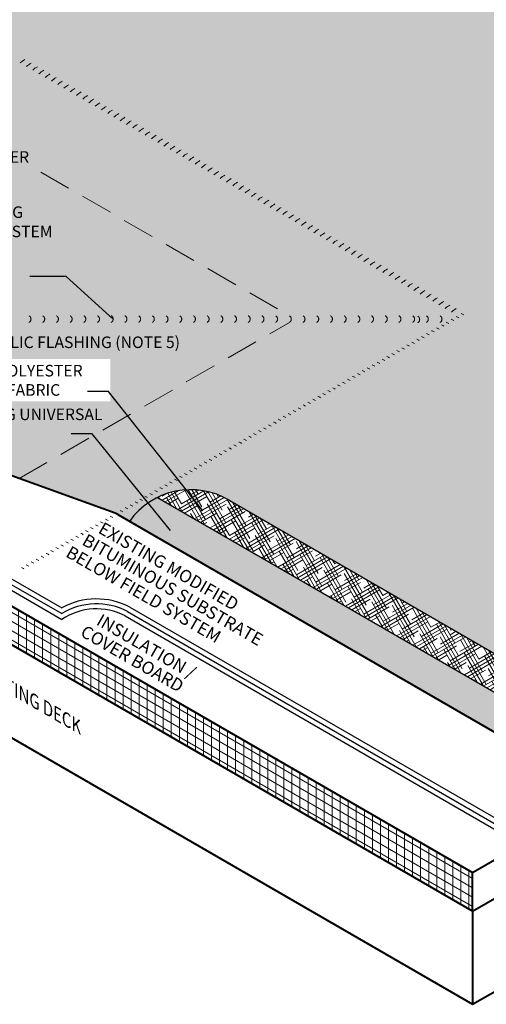
# Model space of a CAD drawing. Extents: x 1160 to 4163, y -2015 to -881.
# Drawn here: x 1325 to 1343, y -944 to -905 of the extents above; entities that cross this region are included whole.
import ezdxf

# ---------------------------------------------------------------- set-up
doc = ezdxf.new("R2010")
doc.units = 0
doc.header["$MEASUREMENT"] = 0
doc.linetypes.add('HIDDEN', pattern=[0.375, 0.25, -0.125])
doc.layers.get('0').update_dxf_attribs({"linetype": 'CONTINUOUS'})
for name, color, linetype, lineweight in [('A-DETL-002', 2, 'CONTINUOUS', 20), ('A-DETL-003', 3, 'CONTINUOUS', 30), ('A-DETL-004', 4, 'CONTINUOUS', 40), ('A-DETL-HIDD', 30, 'HIDDEN', 15), ('A-DETL-NOTE', 4, 'CONTINUOUS', 15), ('A-DETL-PATT', 11, 'CONTINUOUS', 15)]:
    doc.layers.add(name, color=color, linetype=linetype, lineweight=lineweight)
doc.styles.add('arial', font='arial.ttf')
doc.styles.add('CSTMHAND_STYLUS', font='arial.ttf', dxfattribs={"oblique": 20})
doc.styles.add('JM Detail Standard', font='verdana.ttf', dxfattribs={"height": 0.125})
doc.dimstyles.new('JM-Standard', dxfattribs={"dimtxt": 0.09375, "dimasz": 0.10075, "dimexe": 0.0625, "dimexo": 0.09375, "dimgap": 0.03125, "dimtad": 1, "dimdec": 3, "dimzin": 3, "dimdsep": 46, "dimlunit": 4, "dimtxsty": 'arial', "dimblk": 'ARCHTICK', "dimcen": 0.09375, "dimdle": 0.0625, "dimclrd": 256, "dimclre": 256, "dimclrt": 4, "dimazin": 2, "dimtfac": 0.9, "dimtdec": 3, "dimtmove": 2, "dimatfit": 2, "dimfxl": 1, "dimtfillclr": 256, "dimfrac": 2, "dimtolj": 1, "dimtzin": 0, "dimarcsym": 0})

# ---------------------------------------------------------------- blocks, each defined once
blk = doc.blocks.new('_ArchTick')
at = {"color": 0, "const_width": 0.15}
blk.add_lwpolyline([(-0.5, -0.5), (0.5, 0.5)], dxfattribs=at)

msp = doc.modelspace()

# ---------------------------------------------------------------- hatches: boundary and pattern name
at = {"layer": 'A-DETL-PATT'}
h = msp.add_hatch(dxfattribs=at)
h.set_pattern_fill('DOTS', color=256, scale=5)
h.set_pattern_definition([(0, (0, 0), (0.15625, 0.3125), [0, -0.3125])])
edge = h.paths.add_edge_path()
edge.add_line((1311.648926120108, -880.8666815457468), (1282.176432514836, -897.8826336624402))
edge.add_line((1282.176432514836, -897.8826336624402), (1294.586103668156, -905.0473606433643))
edge.add_line((1294.586103668156, -905.0473606433643), (1297.390341444368, -907.3086237589688))
edge.add_line((1297.390341444368, -907.3086237589688), (1308.17033303478, -901.0847927123832))
edge.add_arc((1308.29533303478, -901.3012990633293), 0.2500000000000205, 60.000000001928925, 119.9999999999973, ccw=False)
edge.add_line((1308.420333034773, -901.084792712379), (1335.621222638534, -916.7892336460993))
edge.add_arc((1335.546222638537, -916.9191374566694), 0.150000000000323, -59.999999995547796, 60.00000000165579, ccw=False)
edge.add_line((1335.621222638548, -917.0490412672316), (1325.119575654165, -923.112169981632))
edge.add_line((1325.119575654165, -923.112169981632), (1328.847083390842, -924.4592222838409))
edge.add_arc((1328.449723683723, -925.3768852193226), 0.9999999999994352, 60.00011389871793, 66.58677555363357, ccw=False)
edge.add_line((1328.949721962143, -924.5108588215866), (1329.404645488425, -924.7735078361546))
edge.add_arc((1331.789177936564, -926.4703862676914), 2.926668995230701, 58.82836753499441, 144.5636252304507, ccw=False)
edge.add_line((1333.304031903053, -923.966267886333), (1350.533530773712, -933.9137236973098))
edge.add_line((1350.533530773712, -933.9137236973098), (1377.031314545787, -918.6152211035734))
edge.add_line((1377.031314545787, -918.6152211035734), (1311.648926120108, -880.8666815457468))
h = msp.add_hatch(dxfattribs=at)
h.set_pattern_fill('DOTS', color=256, scale=5)
h.set_pattern_definition([(0, (134.15882228241, 4.143640445731535), (0.15625, 0.3125), [0, -0.3125])])
h.paths.add_polyline_path([(1308.420333034773, -901.084792712379, 0.2679491924221817), (1308.17033303478, -901.0847927123832), (1297.390341444368, -907.3086237589688), (1302.623731756343, -911.5286911806465), (1303.184401557992, -907.5053246840056, -0.02900000000012806), (1303.43916077585, -907.1704982833915, -0.1069999999998729), (1304.996831422179, -905.9694905420633, -0.07464342119928676), (1306.665263521405, -905.4615195539578, -0.05871394527937063), (1308.417883776267, -905.4090202627758, -0.06000000000002351), (1310.164804127292, -905.7729620025729, -0.07227491472497084), (1311.672238990426, -906.5419684473547, -0.1052373858838422), (1312.985833601807, -907.9649472428391, -0.1089750099221336), (1313.471392648811, -909.4289906895218), (1313.952946961526, -911.6131029561082, -0.03853138894417434), (1314.24823044781, -911.8944620659513), (1314.151832734426, -912.5151587466427), (1314.245985407857, -912.9421926315888), (1314.437480152503, -912.8043164154434), (1314.794143057505, -912.5422783627893, -0.004999999999999298), (1314.87421024026, -912.6514608847284, -0.1169999999997592), (1315.813179928934, -915.0025245238089), (1315.824189011727, -915.5309604978133, -0.03282612036991207), (1315.980593129242, -917.7662620369047, -0.06995432666830793), (1315.540148937331, -919.6503424753377), (1325.119575654165, -923.112169981632), (1335.621222638548, -917.0490412672316, 0.5773502691761518), (1335.621222638534, -916.7892336460993)])
h = msp.add_hatch(dxfattribs=at)
h.set_pattern_fill('ANSI31', color=256, scale=2.5, angle=45)
h.set_pattern_definition([(90, (134.15882228241, 4.143640445731535), (-0.3125, 5.551115123125783e-17), [])])
h.paths.add_polyline_path([(1313.372037056999, -922.9563958813422), (1323.764341902413, -928.9563958813428), (1323.764341902413, -927.4563958813427)])
h.paths.add_polyline_path([(1323.764341902413, -927.4563958813427), (1323.764341902413, -928.9563958813428), (1342.741146267255, -939.912658989743), (1342.741146267255, -938.4126589897425)])
h = msp.add_hatch(dxfattribs=at)
h.set_pattern_fill('ANSI31', color=256, scale=2.5, angle=105)
h.set_pattern_definition([(150, (134.15882228241, 4.143640445731535), (-0.15625, -0.2706329386826371), [])])
h.paths.add_polyline_path([(1313.372037056999, -922.9563958813422), (1323.764341902413, -928.9563958813428), (1323.764341902413, -927.4563958813427)])
h.paths.add_polyline_path([(1323.764341902413, -927.4563958813427), (1323.764341902413, -928.9563958813428), (1342.741146267255, -939.912658989743), (1342.741146267255, -938.4126589897425)])
h = msp.add_hatch(dxfattribs=at)
h.set_pattern_fill('HOUND', color=256, scale=2, angle=30)
h.set_pattern_definition([(29.99999999999999, (0, 0), (0.3705127018922194, 0.3582531754730548), [2, -1]), (120, (0, 0), (0.1417468245269451, -0.4955127018922194), [2, -0.9999999999999999])])
h.paths.add_polyline_path([(1333.304031903056, -923.9662678863344, 0.2559440661450202), (1330.494576620816, -923.8456198321949), (1349.233287412394, -934.6644195519788), (1350.533530773712, -933.9137236973098)])
h = msp.add_hatch(dxfattribs=at)
h.set_pattern_fill('DOTS', color=256, scale=2)
h.set_pattern_definition([(0, (0, 0), (0.0625, 0.125), [0, -0.125])])
h.paths.add_polyline_path([(1330.494576620816, -923.8456198321949, 0.1241575568094187), (1329.404645488425, -924.7735078361546), (1347.884789682887, -935.4429750791114), (1349.233287412394, -934.6644195519788)])

# ---------------------------------------------------------------- linework, layer by layer
at = {"layer": 'A-DETL-002'}
for centre, start, end in [((1325.845982985327, -907.7043482242425), 120.0000000000006, 133.0735316689519), ((1326.088835178368, -907.8445590032683), 120.0000000000006, 133.0735316689519), ((1326.33168737141, -907.984769782294), 120.0000000000006, 133.0735316689519), ((1326.574539564451, -908.1249805613198), 120.0000000000006, 133.0735316689519), ((1326.817391757492, -908.2651913403456), 120.0000000000006, 133.0735316689519), ((1327.060243950534, -908.4054021193714), 120.0000000000006, 133.0735316689519), ((1327.303096143575, -908.5456128983972), 120.0000000000006, 133.0735316689519), ((1327.545948336617, -908.685823677423), 120.0000000000006, 133.0735316689519), ((1327.788800529658, -908.8260344564487), 120.0000000000006, 133.0735316689519), ((1328.0316527227, -908.9662452354745), 120.0000000000006, 133.0735316689519), ((1328.0316527227, -908.9662452354745), 120.0000000000006, 133.0735316689519), ((1328.274504915741, -909.1064560145003), 120.0000000000006, 133.0735316689519), ((1328.517357108783, -909.2466667935261), 120.0000000000006, 133.0735316689519), ((1328.760209301824, -909.3868775725518), 120.0000000000006, 133.0735316689519), ((1329.003061494866, -909.5270883515776), 120.0000000000006, 133.0735316689519), ((1329.245913687907, -909.6672991306034), 120.0000000000006, 133.0735316689519), ((1329.488765880949, -909.8075099096292), 120.0000000000006, 133.0735316689519), ((1329.73161807399, -909.947720688655), 120.0000000000006, 133.0735316689519), ((1329.974470267032, -910.0879314676807), 120.0000000000006, 133.0735316689519), ((1330.217322460073, -910.2281422467065), 120.0000000000006, 133.0735316689519), ((1330.460174653115, -910.3683530257323), 120.0000000000006, 133.0735316689519), ((1330.703026846156, -910.5085638047581), 120.0000000000006, 133.0735316689519), ((1330.945879039198, -910.6487745837838), 120.0000000000006, 133.0735316689519), ((1331.188731232239, -910.7889853628096), 120.0000000000006, 133.0735316689519), ((1331.43158342528, -910.9291961418354), 120.0000000000006, 133.0735316689519), ((1331.674435618322, -911.0694069208612), 120.0000000000006, 133.0735316689519), ((1331.917287811363, -911.209617699887), 120.0000000000006, 133.0735316689519), ((1332.160140004405, -911.3498284789127), 120.0000000000006, 133.0735316689519), ((1332.402992197446, -911.4900392579385), 120.0000000000006, 133.0735316689519), ((1332.645844390488, -911.6302500369643), 120.0000000000006, 133.0735316689519), ((1332.888696583529, -911.7704608159901), 120.0000000000006, 133.0735316689519), ((1332.888696583529, -911.7704608159901), 120.0000000000006, 133.0735316689519), ((1333.131548776571, -911.9106715950159), 120.0000000000006, 133.0735316689519), ((1333.374400969612, -912.0508823740416), 120.0000000000006, 133.0735316689519), ((1333.617253162654, -912.1910931530674), 120.0000000000006, 133.0735316689519), ((1333.860105355695, -912.3313039320932), 120.0000000000006, 133.0735316689519), ((1334.102957548737, -912.471514711119), 120.0000000000006, 133.0735316689519), ((1334.345809741778, -912.6117254901447), 120.0000000000006, 133.0735316689519), ((1334.58866193482, -912.7519362691705), 120.0000000000006, 133.0735316689519), ((1334.831514127861, -912.8921470481963), 120.0000000000006, 133.0735316689519), ((1335.074366320903, -913.0323578272221), 120.0000000000006, 133.0735316689519), ((1335.317218513944, -913.1725686062479), 120.0000000000006, 133.0735316689519), ((1335.560070706985, -913.3127793852736), 120.0000000000006, 133.0735316689519), ((1335.802922900027, -913.4529901642994), 120.0000000000006, 133.0735316689519), ((1336.045775093068, -913.5932009433252), 120.0000000000006, 133.0735316689519), ((1336.28862728611, -913.733411722351), 120.0000000000006, 133.0735316689519), ((1336.531479479151, -913.8736225013768), 120.0000000000006, 133.0735316689519), ((1336.774331672193, -914.0138332804025), 120.0000000000006, 133.0735316689519), ((1337.017183865234, -914.1540440594283), 120.0000000000006, 133.0735316689519), ((1337.260036058276, -914.2942548384541), 120.0000000000006, 133.0735316689519), ((1337.502888251317, -914.4344656174799), 120.0000000000006, 133.0735316689519), ((1337.745740444359, -914.5746763965057), 120.0000000000006, 133.0735316689519), ((1337.745740444359, -914.5746763965057), 120.0000000000006, 133.0735316689519), ((1337.9885926374, -914.7148871755314), 120.0000000000006, 133.0735316689519), ((1338.231444830442, -914.8550979545572), 120.0000000000006, 133.0735316689519), ((1338.474297023483, -914.995308733583), 120.0000000000006, 133.0735316689519), ((1338.717149216525, -915.1355195126088), 120.0000000000006, 133.0735316689519), ((1338.960001409566, -915.2757302916345), 120.0000000000006, 133.0735316689519), ((1339.202853602608, -915.4159410706603), 120.0000000000006, 133.0735316689519), ((1339.445705795649, -915.5561518496861), 120.0000000000006, 133.0735316689519), ((1339.68855798869, -915.6963626287119), 120.0000000000006, 133.0735316689519), ((1339.931410181732, -915.8365734077377), 120.0000000000006, 133.0735316689519), ((1340.174262374773, -915.9767841867634), 120.0000000000006, 133.0735316689519), ((1340.417114567815, -916.1169949657892), 120.0000000000006, 133.0735316689519), ((1340.659966760856, -916.257205744815), 120.0000000000006, 133.0735316689519), ((1340.902818953898, -916.3974165238408), 120.0000000000006, 133.0735316689519), ((1341.145671146939, -916.5376273028666), 120.0000000000006, 133.0735316689519), ((1341.388523339981, -916.6778380818923), 120.0000000000006, 133.0735316689519), ((1341.631375533022, -916.8180488609181), 120.0000000000006, 133.0735316689519), ((1341.874227726064, -916.9582596399439), 120.0000000000006, 133.0735316689519), ((1342.117079919105, -917.0984704189697), 120.0000000000006, 133.0735316689519), ((1342.359932112147, -917.2386811979954), 120.0000000000006, 133.0735316689519), ((1342.602784305188, -917.3788919770212), 120.0000000000006, 133.0735316689519), ((1341.706770267558, -917.7322241532289), 59.99999999999946, 66.58677555363207), ((1341.897541600939, -917.6220822725475), 59.99999999999946, 66.58677555363207), ((1341.129312556758, -918.0656195180052), 59.99999999999946, 66.58677555363207), ((1341.321798460359, -917.9544877297463), 59.99999999999946, 66.58677555363207), ((1341.514284363958, -917.8433559414876), 59.99999999999946, 66.58677555363207), ((1340.361083512577, -918.5091567634629), 59.99999999999946, 66.58677555363207), ((1340.553569416177, -918.3980249752041), 59.99999999999946, 66.58677555363207), ((1340.746055319777, -918.2868931869453), 59.99999999999946, 66.58677555363207), ((1340.938541223377, -918.1757613986866), 59.99999999999946, 66.58677555363207), ((1339.785340371996, -918.8415622206618), 59.99999999999946, 66.58677555363207), ((1339.977826275596, -918.7304304324031), 59.99999999999946, 66.58677555363207), ((1340.170312179196, -918.6192986441444), 59.99999999999946, 66.58677555363207), ((1339.017111327815, -919.2850994661195), 59.99999999999946, 66.58677555363207), ((1339.209597231415, -919.1739676778608), 59.99999999999946, 66.58677555363207), ((1339.402083135015, -919.0628358896021), 59.99999999999946, 66.58677555363207), ((1339.592854468396, -918.9526940089206), 59.99999999999946, 66.58677555363207), ((1338.443082757452, -919.6165150157412), 59.99999999999946, 66.58677555363207), ((1338.633854090833, -919.5063731350598), 59.99999999999946, 66.58677555363207), ((1338.633854090833, -919.5063731350598), 59.99999999999946, 66.58677555363207), ((1338.824625424214, -919.3962312543783), 59.99999999999946, 66.58677555363207), ((1337.865625046652, -919.9499103805175), 59.99999999999946, 66.58677555363207), ((1338.058110950253, -919.8387785922587), 59.99999999999946, 66.58677555363207), ((1338.250596853852, -919.727646804), 59.99999999999946, 66.58677555363207), ((1337.097396002471, -920.3934476259752), 59.99999999999946, 66.58677555363207), ((1337.289881906072, -920.2823158377164), 59.99999999999946, 66.58677555363207), ((1337.482367809671, -920.1711840494577), 59.99999999999946, 66.58677555363207), ((1337.674853713271, -920.060052261199), 59.99999999999946, 66.58677555363207), ((1336.52165286189, -920.7258530831741), 59.99999999999946, 66.58677555363207), ((1336.71413876549, -920.6147212949154), 59.99999999999946, 66.58677555363207), ((1336.90662466909, -920.5035895066567), 59.99999999999946, 66.58677555363207), ((1335.753423817709, -921.1693903286318), 59.99999999999946, 66.58677555363207), ((1335.945909721309, -921.0582585403731), 59.99999999999946, 66.58677555363207), ((1336.138395624909, -920.9471267521144), 59.99999999999946, 66.58677555363207), ((1336.32916695829, -920.836984871433), 59.99999999999946, 66.58677555363207), ((1335.177680677127, -921.5017957858308), 59.99999999999946, 66.58677555363207), ((1335.370166580728, -921.3906639975721), 59.99999999999946, 66.58677555363207), ((1335.560937914109, -921.2805221168907), 59.99999999999946, 66.58677555363207), ((1334.411166203165, -921.9443431237113), 59.99999999999946, 66.58677555363207), ((1334.601937536546, -921.8342012430298), 59.99999999999946, 66.58677555363207), ((1334.601937536546, -921.8342012430298), 59.99999999999946, 66.58677555363207), ((1334.792708869927, -921.7240593623484), 59.99999999999946, 66.58677555363207), ((1334.985194773528, -921.6129275740896), 59.99999999999946, 66.58677555363207), ((1333.833708492365, -922.2777384884876), 59.99999999999946, 66.58677555363207), ((1334.026194395966, -922.1666067002287), 59.99999999999946, 66.58677555363207), ((1334.218680299565, -922.05547491197), 59.99999999999946, 66.58677555363207), ((1333.065479448184, -922.7212757339453), 59.99999999999946, 66.58677555363207), ((1333.257965351784, -922.6101439456864), 59.99999999999946, 66.58677555363207), ((1333.450451255384, -922.4990121574277), 59.99999999999946, 66.58677555363207), ((1333.642937158984, -922.387880369169), 59.99999999999946, 66.58677555363207), ((1332.489736307603, -923.0536811911442), 59.99999999999946, 66.58677555363207), ((1332.682222211203, -922.9425494028854), 59.99999999999946, 66.58677555363207), ((1332.874708114803, -922.8314176146267), 59.99999999999946, 66.58677555363207), ((1331.913993167022, -923.3860866483432), 59.99999999999946, 66.58677555363207), ((1332.106479070622, -923.2749548600844), 59.99999999999946, 66.58677555363207), ((1332.297250404003, -923.164812979403), 59.99999999999946, 66.58677555363207), ((1331.14576412284, -923.8296238938009), 59.99999999999946, 66.58677555363207), ((1331.33825002644, -923.7184921055422), 59.99999999999946, 66.58677555363207), ((1331.529021359821, -923.6083502248607), 59.99999999999946, 66.58677555363207), ((1331.721507263422, -923.4972184366019), 59.99999999999946, 66.58677555363207), ((1330.570020982259, -924.1620293509999), 59.99999999999946, 66.58677555363207), ((1330.570020982259, -924.1620293509999), 59.99999999999946, 66.58677555363207), ((1330.76079231564, -924.0518874703184), 59.99999999999946, 66.58677555363207), ((1330.953278219241, -923.9407556820596), 59.99999999999946, 66.58677555363207), ((1329.801791938078, -924.6055665964576), 59.99999999999946, 66.58677555363207), ((1329.994277841678, -924.4944348081988), 59.99999999999946, 66.58677555363207), ((1330.186763745278, -924.3833030199401), 59.99999999999946, 66.58677555363207), ((1330.379249648878, -924.2721712316813), 59.99999999999946, 66.58677555363207), ((1329.226048797497, -924.9379720536565), 59.99999999999946, 66.58677555363207), ((1329.418534701097, -924.8268402653978), 59.99999999999946, 66.58677555363207), ((1329.611020604697, -924.7157084771391), 59.99999999999946, 66.58677555363207), ((1328.650305656916, -925.2703775108555), 59.99999999999946, 66.58677555363207), ((1328.842791560516, -925.1592457225968), 59.99999999999946, 66.58677555363207), ((1329.033562893897, -925.0491038419153), 59.99999999999946, 66.58677555363207), ((1327.882076612734, -925.7139147563132), 59.99999999999946, 66.58677555363207), ((1328.074562516334, -925.6027829680545), 59.99999999999946, 66.58677555363207), ((1328.265333849715, -925.492641087373), 59.99999999999946, 66.58677555363207), ((1327.113847568553, -926.1574520017709), 59.99999999999946, 66.58677555363207), ((1327.306333472153, -926.0463202135122), 59.99999999999946, 66.58677555363207), ((1327.497104805534, -925.9361783328308), 59.99999999999946, 66.58677555363207), ((1327.687876138915, -925.8260364521493), 59.99999999999946, 66.58677555363207), ((1326.538104427972, -926.4898574589699), 59.99999999999946, 66.58677555363207), ((1326.728875761353, -926.3797155782885), 59.99999999999946, 66.58677555363207), ((1326.921361664954, -926.2685837900297), 59.99999999999946, 66.58677555363207), ((1325.769875383791, -926.9333947044277), 59.99999999999946, 66.58677555363207), ((1325.960646717172, -926.8232528237462), 59.99999999999946, 66.58677555363207), ((1326.153132620772, -926.7121210354874), 59.99999999999946, 66.58677555363207), ((1326.345618524372, -926.6009892472287), 59.99999999999946, 66.58677555363207), ((1325.192417672991, -927.2667900692039), 59.99999999999946, 66.58677555363207), ((1325.384903576591, -927.1556582809451), 59.99999999999946, 66.58677555363207), ((1325.577389480191, -927.0445264926864), 59.99999999999946, 66.58677555363207), ((1324.80916043601, -927.4880637381441), 59.99999999999946, 66.58677555363207), ((1325.00164633961, -927.3769319498854), 59.99999999999946, 66.58677555363207)]:
    msp.add_arc(centre, 1, start, end, dxfattribs=at)
at = {"layer": 'A-DETL-002', "linetype": 'HIDDEN', "ltscale": 7}
for centre in [(1325.431323379587, -916.9191374566694), (1325.96368649848, -916.9191374566694), (1326.496049617372, -916.9191374566694), (1327.028412736264, -916.9191374566694), (1327.560775855156, -916.9191374566694), (1328.093138974048, -916.9191374566694), (1328.62550209294, -916.9191374566694), (1329.157865211832, -916.9191374566694), (1329.690228330724, -916.9191374566694), (1330.222591449617, -916.9191374566694), (1330.754954568509, -916.9191374566694), (1331.287317687401, -916.9191374566694), (1331.819680806293, -916.9191374566694), (1332.352043925185, -916.9191374566694), (1332.884407044077, -916.9191374566694), (1333.416770162969, -916.9191374566694), (1333.949133281862, -916.9191374566694), (1334.481496400754, -916.9191374566694), (1335.013859519646, -916.9191374566694), (1335.546222638538, -916.9191374566694), (1336.07858575743, -916.9191374566694), (1336.610948876322, -916.9191374566694), (1337.143311995214, -916.9191374566694), (1337.675675114107, -916.9191374566694), (1338.208038232999, -916.9191374566694), (1338.740401351891, -916.9191374566694), (1339.272764470783, -916.9191374566694), (1339.805127589675, -916.9191374566694), (1340.337490708567, -916.9191374566694), (1340.869853827459, -916.9191374566694), (1341.402216946351, -916.9191374566694)]:
    msp.add_arc(centre, 0.15, 300.0000000000005, 59.99999999999946, dxfattribs=at)
at = {"layer": 'A-DETL-002', "linetype": 'HIDDEN', "ltscale": 5}
msp.add_arc((1340.534327986079, -916.9329326861038), 0.15, 299.9889224220066, 60.01654412924818, dxfattribs=at)
at = {"layer": 'A-DETL-003'}
for p, q in [((1330.494576620816, -923.845619832195), (1349.233287412394, -934.6644195519788)), ((1333.304031903053, -923.966267886333), (1350.533530773712, -933.9137236973099)), ((1324.540931391828, -927.0655755798176), (1326.77868703752, -928.3575444042382)), ((1324.733417295428, -926.954443791559), (1326.7784490097, -928.1351434022948)), ((1324.348445488228, -927.1767073680766), (1326.783891479284, -928.5828127666093)), ((1329.33175161322, -928.2742003389943), (1344.816611687003, -937.2143884709565)), ((1329.420900564488, -928.1036034821278), (1345.008927374489, -937.1033549570171)), ((1329.242602661953, -928.4447971958608), (1344.624295999518, -937.3254219848958))]:
    msp.add_line(p, q, dxfattribs=at)
at = {"layer": 'A-DETL-003', "flags": 128}
for points in [[(1333.304031903054, -923.9662678863333, 0.3925766853633924), (1329.404645488425, -924.7735078361545, 0.2518701921816275)], [(1329.420900564488, -928.1036034821278, 0.2518701921816275), (1326.7784490097, -928.1351434022947, 0.2518701921816275)], [(1329.33175161322, -928.2742003389943, 0.2629047881943951), (1326.77868703752, -928.3575444042381, 0.2629047881943951)], [(1329.242602661953, -928.4447971958608, 0.2754748805789831), (1326.783891479284, -928.5828127666093, 0.1832988110604599)]]:
    msp.add_lwpolyline(points, format="xyb", dxfattribs=at)
at = {"layer": 'A-DETL-004'}
for p, q in [((1342.741146267255, -938.4126589897423), (1377.031314545787, -918.6152211035734)), ((1342.741146267255, -939.912658989743), (1377.031314545787, -920.1152211035752)), ((1342.741146267255, -939.912658989743), (1312.947896688475, -922.7115183254004)), ((1342.741146267255, -943.5272385197808), (1377.031314545787, -923.7298006336129)), ((1323.764341902413, -927.4563958813427), (1342.741146267255, -938.4126589897425)), ((1342.741146267255, -939.912658989743), (1342.741146267255, -938.4126589897423)), ((1342.741146267255, -939.912658989743), (1342.741146267255, -943.5272385197808))]:
    msp.add_line(p, q, dxfattribs=at)
at = {"layer": 'A-DETL-004', "linetype": 'Continuous'}
for p, q in [((1328.847083390842, -924.4592222838409), (1315.540148937331, -919.6503424753377)), ((1328.949723683723, -924.5108598155387), (1347.884789682887, -935.4429750791115)), ((1312.947896688475, -926.3260978554384), (1342.741146267255, -943.5272385197807))]:
    msp.add_line(p, q, dxfattribs=at)
msp.add_arc((1328.449723683723, -925.3768852193231), 1, 59.99999999999946, 66.58677555363207, dxfattribs=at)
at = {"layer": 'A-DETL-HIDD', "linetype": 'HIDDEN', "ltscale": 5}
for p, q in [((1325.960287664056, -911.2114902383905), (1335.621222638538, -916.7892336461018)), ((1325.119575654165, -923.1121699816318), (1335.621222638538, -917.049041267237))]:
    msp.add_line(p, q, dxfattribs=at)

# ---------------------------------------------------------------- texts
at = {"layer": 'A-DETL-NOTE', "style": 'CSTMHAND_STYLUS', "oblique": 30}
for s, p in [('EXISTING MODIFIED', (1328.157654186989, -925.1971770755788)), ('BITUMINOUS SUBSTRATE ', (1327.526680887466, -925.6534199492693)), ('BELOW FIELD SYSTEM', (1326.89295858122, -926.1214808274173)), ('INSULATION / ', (1328.083173526358, -928.7630649048311)), ('COVER BOARD', (1327.459378232704, -929.1996208305324))]:
    msp.add_text(s, height=0.4864041513056824, rotation=330.0000000000001, dxfattribs=at).set_placement(p)
at = {"layer": 'A-DETL-NOTE', "char_height": 0.4487666634773617, "attachment_point": 1, "style": 'JM Detail Standard'}
for s, insert, width in [('DRAIN STRAINER', (1320.702605514896, -910.4003653200143), 9.266061811178929), ('CLAMPING RING \\POVER FIELD SYSTEM', (1320.67874193458, -912.5437144506263), 9.266061811178929), ('JM COATING ACRYLIC FLASHING (NOTE 5)', (1319.579117154193, -917.5953501355528), 13.55679580725371), ('JM COATING UNIVERSAL BASE', (1321.398257922734, -920.3927532840912), 7.484721388781622)]:
    msp.add_mtext(s, dxfattribs=dict(at, insert=insert, width=width))
at = {"layer": 'A-DETL-NOTE', "insert": (1323.647283407725, -930.2743415912179), "char_height": 0.48828125, "attachment_point": 1, "rotation": 329.9999999999996, "style": 'CSTMHAND_STYLUS'}
msp.add_mtext_dynamic_manual_height_columns('{\\Q-30;\\W1;EXISTING DECK}', width=18.61283110931527, gutter_width=30, heights=[0], dxfattribs=at)

# ---------------------------------------------------------------- leaders
at = {"layer": 'A-DETL-NOTE'}
for points in [[(1328.77550209294, -916.9191374566694), (1326.947054661024, -915.2648411514665), (1325.540816881153, -915.2648411514665)], [(1331.005093527392, -925.1263606608986), (1327.957921250128, -921.3710831926636), (1327.145210716816, -921.3710831926636)]]:
    msp.add_leader(points, dimstyle='JM-Standard', override={"dimscale": 8, "dimgap": 0.03125, "dimtad": 0}, dxfattribs=at)

# ---------------------------------------------------------------- next in the draw order: texts
at = {"layer": 'A-DETL-NOTE', "insert": (1320.521044340802, -918.6978588073944), "char_height": 0.4487666634773617, "attachment_point": 1, "style": 'JM Detail Standard', "bg_fill": 2}
msp.add_mtext_dynamic_manual_height_columns('JM COATING POLYESTER\\PREINFORCING FABRIC ', width=7.913779156912483, gutter_width=0.5, heights=[0], dxfattribs=at)

# ---------------------------------------------------------------- next in the draw order: leaders
at = {"layer": 'A-DETL-NOTE'}
msp.add_leader([(1332.264465787954, -924.3712887265564), (1328.587607380409, -919.7350941099053), (1327.774896847096, -919.7350941099053)], dimstyle='JM-Standard', override={"dimscale": 8, "dimgap": 0.03125, "dimtad": 0}, dxfattribs=at)

doc.saveas('drawing.dxf')
